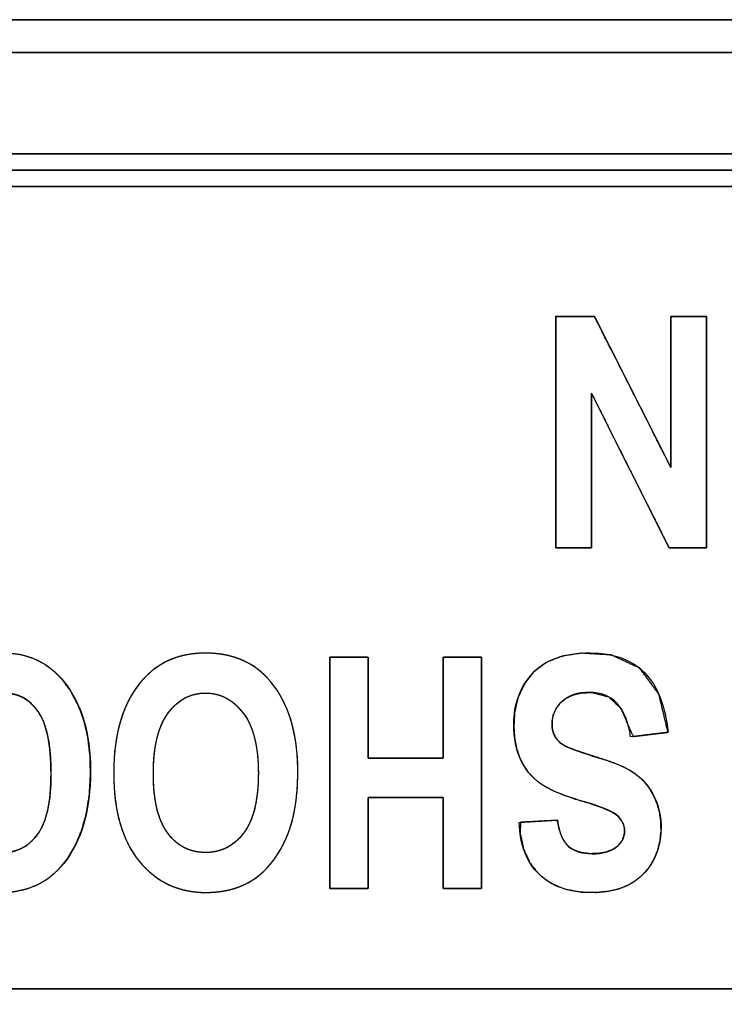
# Model space of a CAD drawing. Units: millimetres. Extents: x 5 to 1169, y 20 to 821.
# Drawn here: x 166 to 172, y 178 to 187 of the extents above; entities that cross this region are included whole.
import ezdxf

# ---------------------------------------------------------------- set-up
doc = ezdxf.new("R2010")
doc.units = ezdxf.units.MM
doc.layers.add('Silk', color=7, linetype='Continuous')

msp = doc.modelspace()

# ---------------------------------------------------------------- linework, layer by layer
at = {"layer": 'Silk', "color": 7, "linetype": 'Continuous'}
for points, degree, knots in [([(207.4382, 173.5805), (205.1662, 173.5805), (199.1405, 173.5805), (190.5465, 173.5805), (180.5695, 173.5805), (170.3949, 173.5805), (161.2082, 173.5805), (154.1946, 173.5805), (150.5397, 173.5805), (150.2701, 173.5805), (150.258, 173.5805), (150.2388, 173.5805), (150.2151, 173.5805), (150.19, 173.5805), (150.1664, 173.5805), (150.1471, 173.5805), (150.1351, 173.5805), (150.1325, 173.5812), (150.1325, 173.5901), (150.1325, 173.6073), (150.1325, 173.6298), (150.1325, 173.6548), (150.1325, 173.6792), (150.1325, 173.7003), (150.1325, 173.715), (150.1325, 173.7206), (150.1325, 174.234), (150.1325, 175.5956), (150.1325, 177.5375), (150.1325, 179.7919), (150.1325, 182.091), (150.1325, 184.1668), (150.1325, 185.7516), (150.1325, 186.5775), (150.1325, 186.6404), (150.1325, 186.6524), (150.1325, 186.6717), (150.1325, 186.6953), (150.1325, 186.7204), (150.1325, 186.7441), (150.1325, 186.7633), (150.1325, 186.7754), (150.1332, 186.7779), (150.1421, 186.7779), (150.1593, 186.7779), (150.1818, 186.7779), (150.2068, 186.7779), (150.2312, 186.7779), (150.2523, 186.7779), (150.267, 186.7779), (150.2726, 186.7779), (152.5446, 186.7779), (158.5703, 186.7779), (167.1644, 186.7779), (177.1414, 186.7779), (187.3159, 186.7779), (196.5027, 186.7779), (203.5162, 186.7779), (207.1711, 186.7779), (207.4408, 186.7779), (207.4528, 186.7779), (207.4721, 186.7779), (207.4958, 186.7779), (207.5209, 186.7779), (207.5445, 186.7779), (207.5638, 186.7779), (207.5759, 186.7779), (207.5784, 186.7773), (207.5784, 186.7683), (207.5784, 186.7511), (207.5784, 186.7286), (207.5784, 186.7037), (207.5784, 186.6792), (207.5784, 186.6582), (207.5784, 186.6434), (207.5784, 186.6378), (207.5784, 186.1244), (207.5784, 184.7629), (207.5784, 182.8209), (207.5784, 180.5665), (207.5784, 178.2675), (207.5784, 176.1916), (207.5784, 174.6068), (207.5784, 173.781), (207.5784, 173.7181), (207.5784, 173.706), (207.5784, 173.6868), (207.5784, 173.6631), (207.5784, 173.638), (207.5784, 173.6144), (207.5784, 173.5951), (207.5784, 173.5831), (207.5778, 173.5805), (207.5688, 173.5805), (207.5516, 173.5805), (207.5291, 173.5805), (207.5041, 173.5805), (207.4796, 173.5805), (207.4586, 173.5805), (207.4438, 173.5805), (207.4382, 173.5805)], 1, [0, 0, 0.016081, 0.058731, 0.119559, 0.190175, 0.26219, 0.327213, 0.376854, 0.402724, 0.404632, 0.404717, 0.404854, 0.405021, 0.405199, 0.405366, 0.405502, 0.405588, 0.405606, 0.40567, 0.405791, 0.405951, 0.406127, 0.4063, 0.406449, 0.406554, 0.406593, 0.410227, 0.419864, 0.433609, 0.449565, 0.465838, 0.48053, 0.491747, 0.497593, 0.498038, 0.498123, 0.49826, 0.498427, 0.498605, 0.498772, 0.498909, 0.498994, 0.499012, 0.499076, 0.499197, 0.499357, 0.499533, 0.499706, 0.499855, 0.49996, 0.499999, 0.51608, 0.55873, 0.619558, 0.690174, 0.762189, 0.827212, 0.876853, 0.902723, 0.904631, 0.904716, 0.904853, 0.90502, 0.905198, 0.905366, 0.905502, 0.905588, 0.905606, 0.90567, 0.905791, 0.905951, 0.906127, 0.9063, 0.906449, 0.906554, 0.906593, 0.910227, 0.919864, 0.933609, 0.949565, 0.965838, 0.98053, 0.991747, 0.997593, 0.998038, 0.998123, 0.99826, 0.998427, 0.998605, 0.998772, 0.998909, 0.998994, 0.999012, 0.999076, 0.999198, 0.999357, 0.999534, 0.999707, 0.999856, 0.999961, 1, 1]), ([(150.4127, 173.8607), (150.6785, 173.8607), (151.4467, 173.8607), (152.6736, 173.8607), (154.3155, 173.8607), (156.3288, 173.8607), (158.6697, 173.8607), (161.2947, 173.8607), (164.1599, 173.8607), (167.2217, 173.8607), (170.4364, 173.8607), (173.7603, 173.8607), (177.1498, 173.8607), (180.5611, 173.8607), (183.9505, 173.8607), (187.2745, 173.8607), (190.4892, 173.8607), (193.551, 173.8607), (196.4162, 173.8607), (199.0411, 173.8607), (201.382, 173.8607), (203.3953, 173.8607), (205.0373, 173.8607), (206.2642, 173.8607), (207.0323, 173.8607), (207.2981, 173.8607), (207.2981, 173.9198), (207.2981, 174.0904), (207.2981, 174.363), (207.2981, 174.7277), (207.2981, 175.175), (207.2981, 175.695), (207.2981, 176.2781), (207.2981, 176.9146), (207.2981, 177.5948), (207.2981, 178.3089), (207.2981, 179.0473), (207.2981, 179.8003), (207.2981, 180.5581), (207.2981, 181.3111), (207.2981, 182.0495), (207.2981, 182.7636), (207.2981, 183.4438), (207.2981, 184.0803), (207.2981, 184.6634), (207.2981, 185.1835), (207.2981, 185.6307), (207.2981, 185.9955), (207.2981, 186.268), (207.2981, 186.4387), (207.2981, 186.4977), (207.0323, 186.4977), (206.2642, 186.4977), (205.0373, 186.4977), (203.3953, 186.4977), (201.382, 186.4977), (199.0411, 186.4977), (196.4162, 186.4977), (193.551, 186.4977), (190.4892, 186.4977), (187.2745, 186.4977), (183.9505, 186.4977), (180.5611, 186.4977), (177.1498, 186.4977), (173.7603, 186.4977), (170.4364, 186.4977), (167.2217, 186.4977), (164.1599, 186.4977), (161.2947, 186.4977), (158.6697, 186.4977), (156.3288, 186.4977), (154.3155, 186.4977), (152.6736, 186.4977), (151.4467, 186.4977), (150.6785, 186.4977), (150.4127, 186.4977), (150.4127, 186.4387), (150.4127, 186.268), (150.4127, 185.9955), (150.4127, 185.6307), (150.4127, 185.1835), (150.4127, 184.6634), (150.4127, 184.0803), (150.4127, 183.4438), (150.4127, 182.7636), (150.4127, 182.0495), (150.4127, 181.3111), (150.4127, 180.5581), (150.4127, 179.8003), (150.4127, 179.0473), (150.4127, 178.3089), (150.4127, 177.5948), (150.4127, 176.9146), (150.4127, 176.2781), (150.4127, 175.695), (150.4127, 175.175), (150.4127, 174.7277), (150.4127, 174.363), (150.4127, 174.0904), (150.4127, 173.9198), (150.4127, 173.8607)], 1, [0, 0, 0.001911, 0.007436, 0.01626, 0.028069, 0.042548, 0.059384, 0.078262, 0.098869, 0.120889, 0.144009, 0.167914, 0.192291, 0.216825, 0.241201, 0.265107, 0.288227, 0.310247, 0.330853, 0.349732, 0.366568, 0.381047, 0.392856, 0.40168, 0.407204, 0.409116, 0.40954, 0.410768, 0.412728, 0.415351, 0.418568, 0.422308, 0.426501, 0.431079, 0.435971, 0.441107, 0.446417, 0.451833, 0.457283, 0.462698, 0.468009, 0.473145, 0.478037, 0.482614, 0.486808, 0.490548, 0.493765, 0.496388, 0.498348, 0.499575, 0.5, 0.501911, 0.507436, 0.51626, 0.528069, 0.542548, 0.559384, 0.578262, 0.598869, 0.620889, 0.644009, 0.667914, 0.692291, 0.716825, 0.741201, 0.765107, 0.788227, 0.810247, 0.830853, 0.849732, 0.866568, 0.881047, 0.892856, 0.90168, 0.907204, 0.909116, 0.90954, 0.910768, 0.912728, 0.915351, 0.918568, 0.922308, 0.926501, 0.931079, 0.935971, 0.941107, 0.946417, 0.951833, 0.957283, 0.962698, 0.968009, 0.973145, 0.978037, 0.982614, 0.986808, 0.990548, 0.993765, 0.996388, 0.998348, 0.999575, 1, 1]), ([(195.1084, 174.7014), (193.8165, 174.7014), (190.3901, 174.7014), (185.5033, 174.7014), (179.8301, 174.7014), (174.0445, 174.7014), (168.8207, 174.7014), (164.8326, 174.7014), (162.7543, 174.7014), (162.5999, 174.7014), (162.5878, 174.7014), (162.5686, 174.7014), (162.5449, 174.7014), (162.5198, 174.7014), (162.4962, 174.7014), (162.4769, 174.7014), (162.4649, 174.7014), (162.4623, 174.7021), (162.4623, 174.711), (162.4623, 174.7282), (162.4623, 174.7507), (162.4623, 174.7757), (162.4623, 174.8001), (162.4623, 174.8212), (162.4623, 174.8359), (162.4623, 174.8415), (162.4623, 175.2647), (162.4623, 176.3872), (162.4623, 177.988), (162.4623, 179.8465), (162.4623, 181.7417), (162.4623, 183.453), (162.4623, 184.7594), (162.4623, 185.4403), (162.4623, 185.4926), (162.4623, 185.5046), (162.4623, 185.5239), (162.4623, 185.5475), (162.4623, 185.5726), (162.4623, 185.5963), (162.4623, 185.6155), (162.4623, 185.6276), (162.463, 185.6301), (162.4719, 185.6301), (162.4891, 185.6301), (162.5116, 185.6301), (162.5366, 185.6301), (162.561, 185.6301), (162.5821, 185.6301), (162.5968, 185.6301), (162.6024, 185.6301), (163.8943, 185.6301), (167.3207, 185.6301), (172.2075, 185.6301), (177.8808, 185.6301), (183.6663, 185.6301), (188.8901, 185.6301), (192.8782, 185.6301), (194.9565, 185.6301), (195.111, 185.6301), (195.123, 185.6301), (195.1423, 185.6301), (195.1659, 185.6301), (195.191, 185.6301), (195.2147, 185.6301), (195.2339, 185.6301), (195.246, 185.6301), (195.2485, 185.6295), (195.2485, 185.6205), (195.2485, 185.6033), (195.2485, 185.5808), (195.2485, 185.5559), (195.2485, 185.5314), (195.2485, 185.5104), (195.2485, 185.4956), (195.2485, 185.49), (195.2485, 185.0668), (195.2485, 183.9444), (195.2485, 182.3435), (195.2485, 180.485), (195.2485, 178.5898), (195.2485, 176.8785), (195.2485, 175.5721), (195.2485, 174.8913), (195.2485, 174.839), (195.2485, 174.8269), (195.2485, 174.8077), (195.2485, 174.784), (195.2485, 174.7589), (195.2485, 174.7353), (195.2485, 174.716), (195.2485, 174.704), (195.2479, 174.7014), (195.2389, 174.7014), (195.2217, 174.7014), (195.1992, 174.7014), (195.1743, 174.7014), (195.1498, 174.7014), (195.1287, 174.7014), (195.114, 174.7014), (195.1084, 174.7014)], 1, [0, 0, 0.014777, 0.053968, 0.109864, 0.174754, 0.24093, 0.30068, 0.346296, 0.370068, 0.371834, 0.371972, 0.372192, 0.372463, 0.37275, 0.37302, 0.373241, 0.373378, 0.373409, 0.373511, 0.373708, 0.373965, 0.37425, 0.37453, 0.374771, 0.37494, 0.375004, 0.379844, 0.392683, 0.410993, 0.432251, 0.453929, 0.473502, 0.488445, 0.496233, 0.496831, 0.496968, 0.497189, 0.497459, 0.497746, 0.498017, 0.498237, 0.498375, 0.498405, 0.498507, 0.498704, 0.498962, 0.499247, 0.499526, 0.499767, 0.499936, 0.5, 0.514777, 0.553968, 0.609864, 0.674754, 0.74093, 0.80068, 0.846296, 0.870068, 0.871834, 0.871972, 0.872192, 0.872463, 0.87275, 0.87302, 0.873241, 0.873378, 0.873409, 0.873511, 0.873708, 0.873965, 0.87425, 0.87453, 0.874771, 0.87494, 0.875004, 0.879844, 0.892683, 0.910993, 0.932251, 0.953929, 0.973502, 0.988445, 0.996233, 0.996831, 0.996968, 0.997189, 0.997459, 0.997746, 0.998017, 0.998237, 0.998375, 0.998405, 0.998507, 0.998704, 0.998962, 0.999247, 0.999526, 0.999767, 0.999936, 1, 1]), ([(195.1084, 178.4844), (194.9565, 178.4844), (194.5176, 178.4844), (193.8165, 178.4844), (192.8782, 178.4844), (191.7278, 178.4844), (190.3901, 178.4844), (188.8901, 178.4844), (187.2529, 178.4844), (185.5033, 178.4844), (183.6663, 178.4844), (181.7669, 178.4844), (179.8301, 178.4844), (177.8808, 178.4844), (175.9439, 178.4844), (174.0445, 178.4844), (172.2075, 178.4844), (170.4579, 178.4844), (168.8207, 178.4844), (167.3207, 178.4844), (165.983, 178.4844), (164.8326, 178.4844), (163.8943, 178.4844), (163.1932, 178.4844), (162.7543, 178.4844), (162.6024, 178.4844), (162.6024, 178.5171), (162.6024, 178.6117), (162.6024, 178.7628), (162.6024, 178.9651), (162.6024, 179.213), (162.6024, 179.5013), (162.6024, 179.8246), (162.6024, 180.1774), (162.6024, 180.5545), (162.6024, 180.9504), (162.6024, 181.3597), (162.6024, 181.7772), (162.6024, 182.1973), (162.6024, 182.6147), (162.6024, 183.024), (162.6024, 183.4199), (162.6024, 183.797), (162.6024, 184.1499), (162.6024, 184.4731), (162.6024, 184.7614), (162.6024, 185.0094), (162.6024, 185.2116), (162.6024, 185.3627), (162.6024, 185.4573), (162.6024, 185.49), (162.7543, 185.49), (163.1932, 185.49), (163.8943, 185.49), (164.8326, 185.49), (165.983, 185.49), (167.3207, 185.49), (168.8207, 185.49), (170.4579, 185.49), (172.2075, 185.49), (174.0445, 185.49), (175.9439, 185.49), (177.8808, 185.49), (179.8301, 185.49), (181.7669, 185.49), (183.6663, 185.49), (185.5033, 185.49), (187.2529, 185.49), (188.8901, 185.49), (190.3901, 185.49), (191.7278, 185.49), (192.8782, 185.49), (193.8165, 185.49), (194.5176, 185.49), (194.9565, 185.49), (195.1084, 185.49), (195.1084, 185.4573), (195.1084, 185.3627), (195.1084, 185.2116), (195.1084, 185.0094), (195.1084, 184.7614), (195.1084, 184.4731), (195.1084, 184.1499), (195.1084, 183.797), (195.1084, 183.4199), (195.1084, 183.024), (195.1084, 182.6147), (195.1084, 182.1973), (195.1084, 181.7772), (195.1084, 181.3597), (195.1084, 180.9504), (195.1084, 180.5545), (195.1084, 180.1774), (195.1084, 179.8246), (195.1084, 179.5013), (195.1084, 179.213), (195.1084, 178.9651), (195.1084, 178.7628), (195.1084, 178.6117), (195.1084, 178.5171), (195.1084, 178.4844)], 1, [0, 0, 0.001922, 0.007477, 0.016349, 0.028222, 0.04278, 0.059708, 0.078689, 0.099408, 0.121548, 0.144794, 0.16883, 0.19334, 0.218008, 0.242517, 0.266553, 0.289799, 0.31194, 0.332658, 0.35164, 0.368567, 0.383126, 0.394999, 0.403871, 0.409426, 0.411348, 0.411762, 0.412959, 0.414871, 0.41743, 0.420567, 0.424216, 0.428306, 0.432772, 0.437543, 0.442553, 0.447733, 0.453016, 0.458332, 0.463614, 0.468794, 0.473804, 0.478576, 0.483041, 0.487132, 0.49078, 0.493918, 0.496477, 0.498389, 0.499586, 0.5, 0.501922, 0.507477, 0.516349, 0.528222, 0.54278, 0.559708, 0.578689, 0.599408, 0.621548, 0.644794, 0.66883, 0.69334, 0.718008, 0.742517, 0.766553, 0.789799, 0.81194, 0.832658, 0.85164, 0.868567, 0.883126, 0.894999, 0.903871, 0.909426, 0.911348, 0.911762, 0.912959, 0.914871, 0.91743, 0.920567, 0.924216, 0.928306, 0.932772, 0.937543, 0.942553, 0.947733, 0.953016, 0.958332, 0.963614, 0.968794, 0.973804, 0.978576, 0.983041, 0.987132, 0.99078, 0.993918, 0.996477, 0.998389, 0.999586, 1, 1]), ([(162.7425, 174.9816), (162.8931, 174.9816), (163.3282, 174.9816), (164.0233, 174.9816), (164.9535, 174.9816), (166.094, 174.9816), (167.4202, 174.9816), (168.9072, 174.9816), (170.5303, 174.9816), (172.2648, 174.9816), (174.086, 174.9816), (175.969, 174.9816), (177.8892, 174.9816), (179.8217, 174.9816), (181.7418, 174.9816), (183.6248, 174.9816), (185.446, 174.9816), (187.1805, 174.9816), (188.8036, 174.9816), (190.2907, 174.9816), (191.6168, 174.9816), (192.7574, 174.9816), (193.6875, 174.9816), (194.3826, 174.9816), (194.8178, 174.9816), (194.9683, 174.9816), (194.9683, 175.0301), (194.9683, 175.1701), (194.9683, 175.3937), (194.9683, 175.693), (194.9683, 176.0599), (194.9683, 176.4866), (194.9683, 176.965), (194.9683, 177.4873), (194.9683, 178.0453), (194.9683, 178.6313), (194.9683, 179.2371), (194.9683, 179.8549), (194.9683, 180.4766), (194.9683, 181.0944), (194.9683, 181.7003), (194.9683, 182.2862), (194.9683, 182.8443), (194.9683, 183.3665), (194.9683, 183.8449), (194.9683, 184.2716), (194.9683, 184.6386), (194.9683, 184.9378), (194.9683, 185.1615), (194.9683, 185.3015), (194.9683, 185.3499), (194.8178, 185.3499), (194.3826, 185.3499), (193.6875, 185.3499), (192.7574, 185.3499), (191.6168, 185.3499), (190.2907, 185.3499), (188.8036, 185.3499), (187.1805, 185.3499), (185.446, 185.3499), (183.6248, 185.3499), (181.7418, 185.3499), (179.8217, 185.3499), (177.8892, 185.3499), (175.969, 185.3499), (174.086, 185.3499), (172.2648, 185.3499), (170.5303, 185.3499), (168.9072, 185.3499), (167.4202, 185.3499), (166.094, 185.3499), (164.9535, 185.3499), (164.0233, 185.3499), (163.3282, 185.3499), (162.8931, 185.3499), (162.7425, 185.3499), (162.7425, 185.3015), (162.7425, 185.1615), (162.7425, 184.9378), (162.7425, 184.6386), (162.7425, 184.2716), (162.7425, 183.8449), (162.7425, 183.3665), (162.7425, 182.8443), (162.7425, 182.2862), (162.7425, 181.7003), (162.7425, 181.0944), (162.7425, 180.4766), (162.7425, 179.8549), (162.7425, 179.2371), (162.7425, 178.6313), (162.7425, 178.0453), (162.7425, 177.4873), (162.7425, 176.965), (162.7425, 176.4866), (162.7425, 176.0599), (162.7425, 175.693), (162.7425, 175.3937), (162.7425, 175.1701), (162.7425, 175.0301), (162.7425, 174.9816)], 1, [0, 0, 0.001767, 0.006876, 0.015035, 0.025954, 0.039342, 0.054909, 0.072365, 0.091419, 0.11178, 0.133158, 0.155262, 0.177802, 0.200487, 0.223027, 0.245132, 0.266509, 0.286871, 0.305924, 0.32338, 0.338947, 0.352336, 0.363255, 0.371414, 0.376522, 0.378289, 0.378858, 0.380502, 0.383127, 0.38664, 0.390947, 0.395956, 0.401572, 0.407703, 0.414253, 0.421132, 0.428243, 0.435495, 0.442794, 0.450046, 0.457158, 0.464036, 0.470587, 0.476717, 0.482333, 0.487342, 0.49165, 0.495163, 0.497788, 0.499431, 0.5, 0.501767, 0.506876, 0.515035, 0.525954, 0.539342, 0.554909, 0.572365, 0.591419, 0.61178, 0.633158, 0.655262, 0.677802, 0.700487, 0.723027, 0.745132, 0.766509, 0.786871, 0.805924, 0.82338, 0.838947, 0.852336, 0.863255, 0.871414, 0.876522, 0.878289, 0.878858, 0.880502, 0.883127, 0.88664, 0.890947, 0.895956, 0.901572, 0.907703, 0.914253, 0.921132, 0.928243, 0.935495, 0.942794, 0.950046, 0.957158, 0.964036, 0.970587, 0.976717, 0.982333, 0.987342, 0.99165, 0.995163, 0.997788, 0.999431, 1, 1]), ([(172.2897, 184.2389), (172.2897, 184.1834), (172.2897, 184.0328), (172.2897, 183.8109), (172.2897, 183.5415), (172.2897, 183.2482), (172.2897, 182.955), (172.2897, 182.6855), (172.2897, 182.4636), (172.2897, 182.313), (172.2897, 182.2575), (172.2808, 182.2575), (172.2565, 182.2575), (172.2208, 182.2575), (172.1774, 182.2575), (172.1301, 182.2575), (172.0829, 182.2575), (172.0395, 182.2575), (172.0037, 182.2575), (171.9795, 182.2575), (171.9705, 182.2575), (171.9519, 182.2946), (171.9014, 182.3951), (171.8269, 182.5433), (171.7365, 182.7232), (171.6381, 182.9191), (171.5397, 183.1149), (171.4493, 183.2948), (171.3749, 183.443), (171.3243, 183.5436), (171.3057, 183.5806), (171.3057, 183.5436), (171.3057, 183.443), (171.3057, 183.2948), (171.3057, 183.1149), (171.3057, 182.9191), (171.3057, 182.7232), (171.3057, 182.5433), (171.3057, 182.3951), (171.3057, 182.2946), (171.3057, 182.2575), (171.2972, 182.2575), (171.274, 182.2575), (171.2397, 182.2575), (171.1982, 182.2575), (171.153, 182.2575), (171.1078, 182.2575), (171.0663, 182.2575), (171.0321, 182.2575), (171.0089, 182.2575), (171.0003, 182.2575), (171.0003, 182.313), (171.0003, 182.4636), (171.0003, 182.6855), (171.0003, 182.955), (171.0003, 183.2482), (171.0003, 183.5415), (171.0003, 183.8109), (171.0003, 184.0328), (171.0003, 184.1834), (171.0003, 184.2389), (171.0095, 184.2389), (171.0346, 184.2389), (171.0716, 184.2389), (171.1164, 184.2389), (171.1653, 184.2389), (171.2141, 184.2389), (171.259, 184.2389), (171.2959, 184.2389), (171.321, 184.2389), (171.3302, 184.2389), (171.3485, 184.2027), (171.3982, 184.1045), (171.4715, 183.9598), (171.5605, 183.7841), (171.6573, 183.5928), (171.7541, 183.4016), (171.843, 183.2258), (171.9163, 183.0811), (171.966, 182.9829), (171.9843, 182.9467), (171.9843, 182.9829), (171.9843, 183.0811), (171.9843, 183.2258), (171.9843, 183.4016), (171.9843, 183.5928), (171.9843, 183.7841), (171.9843, 183.9598), (171.9843, 184.1045), (171.9843, 184.2027), (171.9843, 184.2389), (171.9929, 184.2389), (172.0161, 184.2389), (172.0503, 184.2389), (172.0918, 184.2389), (172.137, 184.2389), (172.1822, 184.2389), (172.2237, 184.2389), (172.258, 184.2389), (172.2812, 184.2389), (172.2897, 184.2389)], 1, [0, 0, 0.005153, 0.019139, 0.039749, 0.064777, 0.092012, 0.119248, 0.144275, 0.164886, 0.178872, 0.184024, 0.184855, 0.187108, 0.190428, 0.19446, 0.198847, 0.203235, 0.207267, 0.210587, 0.21284, 0.21367, 0.217521, 0.227973, 0.243376, 0.262079, 0.282432, 0.302786, 0.321489, 0.336892, 0.347344, 0.351194, 0.354635, 0.363974, 0.377737, 0.39445, 0.412637, 0.430823, 0.447536, 0.461299, 0.470638, 0.474079, 0.474873, 0.477029, 0.480205, 0.484063, 0.488261, 0.492459, 0.496316, 0.499493, 0.501649, 0.502443, 0.507596, 0.521582, 0.542192, 0.56722, 0.594455, 0.621691, 0.646718, 0.667329, 0.681315, 0.686467, 0.687325, 0.689654, 0.693086, 0.697253, 0.701787, 0.706322, 0.710489, 0.713921, 0.716249, 0.717107, 0.720874, 0.731097, 0.746162, 0.764456, 0.784364, 0.804272, 0.822566, 0.837632, 0.847855, 0.851621, 0.854982, 0.864103, 0.877544, 0.893866, 0.911629, 0.929391, 0.945713, 0.959154, 0.968275, 0.971636, 0.97243, 0.974586, 0.977762, 0.98162, 0.985818, 0.990016, 0.993873, 0.99705, 0.999206, 1, 1]), ([(165.602, 180.7181), (165.6518, 180.94), (165.7339, 181.102), (165.8493, 181.2044), (165.9646, 181.3063), (166.1067, 181.3575), (166.275, 181.3575), (166.4868, 181.3575), (166.6584, 181.2759), (166.7899, 181.113), (166.9417, 180.9248), (167.0173, 180.6706), (167.0173, 180.3509), (167.0173, 180.0127), (166.9412, 179.7484), (166.7885, 179.5574), (166.6561, 179.3918), (166.4785, 179.3088), (166.2547, 179.3088), (166.073, 179.3088), (165.9208, 179.371), (165.798, 179.4951), (165.7108, 179.5837), (165.6467, 179.7147), (165.6061, 179.8886)], 3, [0, 0, 0, 0, 0.125, 0.125, 0.125, 0.25, 0.25, 0.25, 0.375, 0.375, 0.375, 0.5, 0.5, 0.5, 0.625, 0.625, 0.625, 0.75, 0.75, 0.75, 0.875, 0.875, 0.875, 1, 1, 1, 1]), ([(165.9198, 180.5954), (165.8926, 180.6059), (165.8259, 180.6317), (165.7419, 180.6641), (165.6628, 180.6946), (165.6109, 180.7147), (165.6146, 180.7702), (165.6474, 180.8791), (165.6866, 180.9763), (165.7321, 181.0618), (165.7841, 181.1358), (165.8424, 181.1982), (165.9067, 181.2494), (165.9762, 181.2907), (166.0508, 181.3222), (166.1306, 181.3437), (166.2156, 181.3553), (166.3127, 181.3566), (166.4206, 181.3434), (166.5206, 181.3144), (166.6129, 181.2695), (166.6973, 181.2087), (166.7739, 181.1322), (166.8492, 181.0301), (166.9123, 180.9121), (166.9605, 180.7813), (166.9941, 180.6377), (167.0129, 180.4813), (167.0169, 180.3107), (167.0063, 180.1384), (166.9808, 179.9805), (166.9404, 179.8369), (166.8852, 179.7076), (166.8152, 179.5926), (166.7389, 179.5014), (166.6571, 179.4307), (166.5665, 179.3761), (166.467, 179.3376), (166.3586, 179.3152), (166.2438, 179.3089), (166.1492, 179.3163), (166.0603, 179.3357), (165.9772, 179.3673), (165.8998, 179.4109), (165.828, 179.4665), (165.7725, 179.523), (165.7302, 179.5795), (165.6924, 179.6443), (165.6591, 179.7175), (165.6303, 179.7989), (165.6061, 179.8886), (165.6339, 179.8967), (165.7019, 179.9166), (165.7877, 179.9416), (165.8684, 179.9651), (165.9213, 179.9806), (165.9358, 179.9579), (165.9507, 179.9045), (165.9697, 179.856), (165.9925, 179.8124), (166.0194, 179.7737), (166.0503, 179.7399), (166.0846, 179.7112), (166.1209, 179.688), (166.1594, 179.6704), (166.2, 179.6583), (166.2427, 179.6518), (166.2937, 179.6512), (166.3548, 179.6596), (166.4117, 179.6782), (166.4643, 179.707), (166.5125, 179.7459), (166.5565, 179.7951), (166.5952, 179.8552), (166.6267, 179.9285), (166.6508, 180.015), (166.6676, 180.1149), (166.677, 180.228), (166.679, 180.3547), (166.6739, 180.4793), (166.6615, 180.59), (166.642, 180.6866), (166.6153, 180.7692), (166.5814, 180.8377), (166.541, 180.8932), (166.4961, 180.9382), (166.4469, 180.973), (166.3934, 180.9975), (166.3356, 181.0117), (166.2754, 181.0157), (166.23, 181.0117), (166.1869, 181.0011), (166.1462, 180.9841), (166.1078, 180.9606), (166.0717, 180.9305), (166.038, 180.8937), (166.0075, 180.8493), (165.9804, 180.7973), (165.9567, 180.7376), (165.9365, 180.6703), (165.9198, 180.5954)], 1, [0, 0, 0.003475, 0.012006, 0.022748, 0.032858, 0.039493, 0.046132, 0.05969, 0.07219, 0.083752, 0.094532, 0.104721, 0.114525, 0.124167, 0.133827, 0.143684, 0.153907, 0.165494, 0.178455, 0.190881, 0.203117, 0.215523, 0.228442, 0.243568, 0.259526, 0.276156, 0.293743, 0.312525, 0.332884, 0.353469, 0.372548, 0.390337, 0.407105, 0.423168, 0.43735, 0.450241, 0.462859, 0.475584, 0.488787, 0.502493, 0.513812, 0.524665, 0.535272, 0.54587, 0.556696, 0.566138, 0.574564, 0.583515, 0.593097, 0.603396, 0.614481, 0.617928, 0.626387, 0.637039, 0.647065, 0.653644, 0.656851, 0.663464, 0.669671, 0.675542, 0.681164, 0.686631, 0.691961, 0.697105, 0.702153, 0.707204, 0.712352, 0.718429, 0.725793, 0.732929, 0.740077, 0.747476, 0.755343, 0.763873, 0.773383, 0.784097, 0.796169, 0.809705, 0.824825, 0.839702, 0.852979, 0.864735, 0.875086, 0.884204, 0.89239, 0.899975, 0.907158, 0.914175, 0.921275, 0.928468, 0.933905, 0.939194, 0.944463, 0.949837, 0.955435, 0.961388, 0.967817, 0.974814, 0.982468, 0.990846, 1, 1]), ([(168.7916, 180.3454), (168.7916, 180.1091), (168.757, 179.9149), (168.6869, 179.7622), (168.6172, 179.6095), (168.5258, 179.4956), (168.4133, 179.4208), (168.3007, 179.3461), (168.1642, 179.3088), (168.0036, 179.3088), (167.7711, 179.3088), (167.582, 179.3973), (167.4353, 179.5749), (167.289, 179.7526), (167.2157, 180.0053), (167.2157, 180.3334), (167.2157, 180.6646), (167.2932, 180.9239), (167.4482, 181.1103), (167.5843, 181.2754), (167.7688, 181.3575), (168.0023, 181.3575), (168.2375, 181.3575), (168.423, 181.2759), (168.5591, 181.113), (168.7141, 180.9267), (168.7916, 180.6706), (168.7916, 180.3454)], 3, [0, 0, 0, 0, 0.111111, 0.111111, 0.111111, 0.222222, 0.222222, 0.222222, 0.333333, 0.333333, 0.333333, 0.444444, 0.444444, 0.444444, 0.555556, 0.555556, 0.555556, 0.666667, 0.666667, 0.666667, 0.777778, 0.777778, 0.777778, 0.888889, 0.888889, 0.888889, 1, 1, 1, 1]), ([(168.7916, 180.3454), (168.7908, 180.2826), (168.7882, 180.2219), (168.784, 180.1632), (168.7781, 180.1066), (168.7705, 180.0519), (168.7612, 179.9993), (168.7502, 179.9488), (168.7375, 179.9003), (168.723, 179.8538), (168.7069, 179.8093), (168.689, 179.7668), (168.6698, 179.7263), (168.6495, 179.6877), (168.6282, 179.651), (168.6058, 179.6162), (168.5824, 179.5832), (168.5579, 179.5522), (168.5324, 179.523), (168.5058, 179.4957), (168.4783, 179.4704), (168.4497, 179.4469), (168.42, 179.4253), (168.3893, 179.4057), (168.3574, 179.3878), (168.3244, 179.3718), (168.2902, 179.3576), (168.2548, 179.3452), (168.2182, 179.3346), (168.1805, 179.3258), (168.1417, 179.3189), (168.1016, 179.3138), (168.0604, 179.3104), (168.018, 179.3089), (167.9622, 179.3098), (167.9019, 179.3148), (167.8437, 179.3241), (167.7876, 179.3377), (167.7336, 179.3557), (167.6816, 179.378), (167.6318, 179.4045), (167.584, 179.4354), (167.5383, 179.4706), (167.4947, 179.5102), (167.4531, 179.554), (167.4139, 179.6021), (167.3782, 179.654), (167.346, 179.7094), (167.3173, 179.7686), (167.2922, 179.8313), (167.2706, 179.8978), (167.2527, 179.9678), (167.2382, 180.0416), (167.2273, 180.119), (167.22, 180.2), (167.2163, 180.2848), (167.2161, 180.3728), (167.2196, 180.4589), (167.227, 180.5416), (167.2381, 180.6207), (167.2529, 180.6963), (167.2715, 180.7684), (167.2939, 180.8369), (167.3201, 180.902), (167.35, 180.9635), (167.3837, 181.0215), (167.4211, 181.076), (167.4606, 181.1249), (167.4993, 181.1662), (167.5404, 181.2034), (167.5838, 181.2365), (167.6296, 181.2657), (167.6777, 181.2908), (167.7282, 181.3119), (167.7811, 181.329), (167.8364, 181.3421), (167.894, 181.3512), (167.954, 181.3563), (168.0164, 181.3574), (168.0781, 181.3546), (168.1375, 181.3477), (168.1944, 181.3369), (168.2489, 181.3222), (168.301, 181.3035), (168.3507, 181.2808), (168.398, 181.2542), (168.4429, 181.2236), (168.4854, 181.189), (168.5255, 181.1505), (168.5637, 181.1074), (168.6033, 181.055), (168.6391, 180.9993), (168.6711, 180.9401), (168.6993, 180.8776), (168.7238, 180.8117), (168.7445, 180.7424), (168.7615, 180.6697), (168.7747, 180.5937), (168.7841, 180.5143), (168.7897, 180.4315), (168.7916, 180.3454)], 1, [0, 0, 0.010769, 0.021196, 0.031289, 0.04106, 0.050519, 0.059679, 0.068554, 0.07716, 0.085512, 0.093629, 0.101531, 0.109221, 0.116702, 0.123986, 0.131087, 0.13802, 0.1448, 0.151444, 0.15797, 0.164396, 0.170742, 0.177029, 0.183286, 0.189554, 0.195854, 0.202209, 0.208639, 0.215165, 0.221806, 0.228581, 0.235506, 0.242598, 0.249873, 0.259441, 0.269822, 0.279935, 0.289841, 0.299605, 0.309297, 0.318986, 0.328744, 0.33864, 0.348738, 0.359102, 0.369746, 0.380546, 0.391549, 0.402819, 0.414415, 0.426394, 0.438805, 0.451693, 0.465099, 0.479059, 0.493605, 0.508708, 0.523493, 0.53772, 0.551423, 0.564639, 0.577411, 0.589784, 0.60181, 0.613545, 0.625049, 0.636386, 0.647172, 0.656871, 0.666374, 0.675745, 0.685054, 0.69437, 0.70376, 0.713294, 0.723034, 0.733041, 0.74337, 0.754069, 0.764674, 0.774921, 0.78486, 0.794548, 0.804046, 0.813416, 0.822726, 0.832043, 0.841435, 0.850967, 0.860856, 0.872113, 0.883477, 0.895014, 0.906783, 0.918843, 0.931247, 0.944045, 0.957281, 0.970995, 0.985224, 1, 1]), ([(171.0148, 179.9265), (171.0295, 179.8199), (171.0605, 179.7456), (171.1084, 179.7032), (171.156, 179.6612), (171.2242, 179.64), (171.3123, 179.64), (171.4004, 179.64), (171.4688, 179.6584), (171.5162, 179.6953), (171.5642, 179.7322), (171.5882, 179.7779), (171.5882, 179.8333), (171.5882, 179.8872), (171.5666, 179.9325), (171.5232, 179.9694), (171.4798, 180.0067), (171.3801, 180.0469), (171.2247, 180.0911), (171.0595, 180.1392), (170.9405, 180.1894), (170.8672, 180.242), (170.7938, 180.2946), (170.7375, 180.3629), (170.6988, 180.4459), (170.66, 180.5294), (170.6406, 180.6305), (170.6406, 180.7495), (170.6406, 180.9216), (170.6937, 181.066), (170.7994, 181.1831), (170.9055, 181.3003), (171.0711, 181.3589), (171.2962, 181.3589), (171.6943, 181.3589), (171.9162, 181.1324), (171.961, 180.6794)], 3, [0, 0, 0, 0, 0.083333, 0.083333, 0.083333, 0.166667, 0.166667, 0.166667, 0.25, 0.25, 0.25, 0.333333, 0.333333, 0.333333, 0.416667, 0.416667, 0.416667, 0.5, 0.5, 0.5, 0.583333, 0.583333, 0.583333, 0.666667, 0.666667, 0.666667, 0.75, 0.75, 0.75, 0.833333, 0.833333, 0.833333, 0.916667, 0.916667, 0.916667, 1, 1, 1, 1]), ([(171.961, 180.6794), (171.8998, 180.6721), (171.7722, 180.6568), (171.6628, 180.6436), (171.6243, 180.7267), (171.5582, 180.8843), (171.4535, 180.9822), (171.3101, 181.0206), (171.219, 181.0167), (171.1494, 181.0002), (171.0897, 180.9714), (171.0399, 180.9306), (171.0026, 180.8826), (170.9787, 180.8288), (170.9683, 180.769), (170.9689, 180.7246), (170.9745, 180.6906), (170.9847, 180.6598), (170.9997, 180.6322), (171.0196, 180.6073), (171.0443, 180.5851), (171.074, 180.5656), (171.1121, 180.5473), (171.175, 180.5234), (171.2651, 180.4931), (171.3824, 180.4561), (171.4911, 180.4196), (171.5821, 180.3815), (171.6553, 180.3417), (171.7121, 180.2997), (171.7609, 180.2514), (171.8034, 180.1957), (171.8397, 180.1326), (171.8685, 180.0639), (171.8884, 179.9922), (171.8992, 179.9177), (171.901, 179.8371), (171.892, 179.7504), (171.8714, 179.6686), (171.8394, 179.5918), (171.7963, 179.5215), (171.7443, 179.461), (171.6836, 179.4103), (171.6142, 179.3696), (171.5353, 179.3393), (171.4469, 179.3194), (171.349, 179.3098), (171.2156, 179.3128), (171.0763, 179.3388), (170.9568, 179.3893), (170.857, 179.4642), (170.7787, 179.5617), (170.7242, 179.6802), (170.6936, 179.8198), (170.6998, 179.9096), (170.8023, 179.9151), (170.9355, 179.9223), (171.0133, 179.9264), (171.0282, 179.8553), (171.0511, 179.7864), (171.0817, 179.7325), (171.1202, 179.6935), (171.1678, 179.666), (171.2249, 179.6482), (171.2916, 179.6404), (171.3628, 179.6422), (171.4254, 179.6527), (171.4785, 179.6719), (171.5219, 179.6998), (171.5549, 179.7335), (171.5767, 179.7714), (171.5872, 179.8138), (171.5866, 179.8585), (171.5757, 179.8995), (171.5545, 179.9364), (171.5232, 179.9694), (171.4735, 180.0015), (171.3974, 180.035), (171.295, 180.0702), (171.1672, 180.1085), (171.0486, 180.1499), (170.9516, 180.1922), (170.8762, 180.2357), (170.8173, 180.2826), (170.7667, 180.3367), (170.7241, 180.3979), (170.6899, 180.4663), (170.6645, 180.543), (170.6482, 180.6279), (170.641, 180.7213), (170.647, 180.8495), (170.6773, 180.9782), (170.7324, 181.0941), (170.8124, 181.1969), (170.9195, 181.2776), (171.0547, 181.3308), (171.2177, 181.3564), (171.4738, 181.3415), (171.7193, 181.2274), (171.8817, 181.0067), (171.961, 180.6794)], 1, [0, 0, 0.006615, 0.020386, 0.032205, 0.042023, 0.06034, 0.075716, 0.091625, 0.101403, 0.109075, 0.116186, 0.123083, 0.129602, 0.135919, 0.142425, 0.147187, 0.150881, 0.154358, 0.157725, 0.161141, 0.164708, 0.168516, 0.173042, 0.180261, 0.190453, 0.20364, 0.215928, 0.226506, 0.235448, 0.243018, 0.250382, 0.257896, 0.265693, 0.273689, 0.281661, 0.289731, 0.298376, 0.307727, 0.316768, 0.325688, 0.334529, 0.343089, 0.351565, 0.360191, 0.369251, 0.378963, 0.389517, 0.403825, 0.419017, 0.432926, 0.446303, 0.45971, 0.473699, 0.489017, 0.498673, 0.50967, 0.523981, 0.532327, 0.540116, 0.547906, 0.554552, 0.560427, 0.566322, 0.572736, 0.579927, 0.587569, 0.594377, 0.600426, 0.605954, 0.611014, 0.615706, 0.620385, 0.625182, 0.629726, 0.634289, 0.639166, 0.645505, 0.654421, 0.666032, 0.680336, 0.693805, 0.705153, 0.714485, 0.722556, 0.730502, 0.738493, 0.746696, 0.755356, 0.764634, 0.774673, 0.788429, 0.802614, 0.81637, 0.830339, 0.84472, 0.860287, 0.877988, 0.905484, 0.934516, 0.963898, 1, 1]), ([(170.3638, 181.3238), (170.3638, 181.2451), (170.3638, 181.0362), (170.3638, 180.7383), (170.3638, 180.3925), (170.3638, 180.0399), (170.3638, 179.7214), (170.3638, 179.4784), (170.3638, 179.3517), (170.3579, 179.3424), (170.3298, 179.3424), (170.2848, 179.3424), (170.2296, 179.3424), (170.171, 179.3424), (170.1158, 179.3424), (170.0708, 179.3424), (170.0428, 179.3424), (170.0368, 179.3461), (170.0368, 179.3959), (170.0368, 179.4916), (170.0368, 179.6169), (170.0368, 179.7556), (170.0368, 179.8917), (170.0368, 180.0089), (170.0368, 180.0911), (170.0368, 180.1221), (170.0112, 180.1221), (169.9434, 180.1221), (169.8466, 180.1221), (169.7343, 180.1221), (169.6198, 180.1221), (169.5163, 180.1221), (169.4374, 180.1221), (169.3962, 180.1221), (169.3932, 180.1079), (169.3932, 180.041), (169.3932, 179.9337), (169.3932, 179.8021), (169.3932, 179.6624), (169.3932, 179.5308), (169.3932, 179.4235), (169.3932, 179.3566), (169.3917, 179.3424), (169.3707, 179.3424), (169.3304, 179.3424), (169.2776, 179.3424), (169.2191, 179.3424), (169.1618, 179.3424), (169.1124, 179.3424), (169.0778, 179.3424), (169.0647, 179.3424), (169.0647, 179.4212), (169.0647, 179.63), (169.0647, 179.9279), (169.0647, 180.2737), (169.0647, 180.6264), (169.0647, 180.9448), (169.0647, 181.1879), (169.0647, 181.3146), (169.0707, 181.3238), (169.0989, 181.3238), (169.1441, 181.3238), (169.1995, 181.3238), (169.2584, 181.3238), (169.3138, 181.3238), (169.359, 181.3238), (169.3872, 181.3238), (169.3932, 181.3198), (169.3932, 181.2644), (169.3932, 181.1581), (169.3932, 181.0188), (169.3932, 180.8646), (169.3932, 180.7134), (169.3932, 180.5832), (169.3932, 180.4918), (169.3932, 180.4574), (169.4188, 180.4574), (169.4866, 180.4574), (169.5834, 180.4574), (169.6957, 180.4574), (169.8103, 180.4574), (169.9137, 180.4574), (169.9927, 180.4574), (170.0338, 180.4574), (170.0368, 180.4732), (170.0368, 180.5475), (170.0368, 180.6668), (170.0368, 180.813), (170.0368, 180.9682), (170.0368, 181.1144), (170.0368, 181.2337), (170.0368, 181.3081), (170.0383, 181.3238), (170.0592, 181.3238), (170.0994, 181.3238), (170.1519, 181.3238), (170.2101, 181.3238), (170.2672, 181.3238), (170.3163, 181.3238), (170.3508, 181.3238), (170.3638, 181.3238)], 1, [0, 0, 0.00801, 0.029255, 0.059554, 0.094729, 0.130601, 0.16299, 0.187718, 0.200604, 0.201723, 0.204577, 0.209156, 0.21477, 0.220728, 0.226342, 0.230921, 0.233775, 0.234484, 0.239555, 0.249286, 0.262031, 0.276147, 0.289989, 0.301912, 0.310272, 0.313424, 0.316026, 0.322926, 0.332768, 0.344194, 0.355846, 0.366367, 0.374398, 0.378584, 0.380058, 0.386864, 0.397783, 0.411167, 0.425375, 0.43876, 0.449678, 0.456485, 0.457935, 0.460071, 0.46417, 0.46954, 0.475488, 0.481319, 0.486343, 0.489865, 0.491193, 0.499203, 0.520448, 0.550747, 0.585922, 0.621794, 0.654183, 0.67891, 0.691796, 0.692917, 0.695785, 0.700385, 0.706024, 0.71201, 0.717649, 0.722249, 0.725117, 0.725851, 0.731485, 0.742298, 0.75646, 0.772146, 0.787527, 0.800776, 0.810065, 0.813568, 0.81617, 0.82307, 0.832912, 0.844338, 0.85599, 0.86651, 0.874542, 0.878728, 0.880359, 0.887922, 0.900055, 0.914928, 0.930715, 0.945588, 0.957721, 0.965284, 0.966893, 0.96902, 0.973101, 0.978446, 0.984366, 0.990171, 0.995172, 0.998678, 1, 1]), ([(165.9304, 179.9832), (165.9512, 179.8757), (165.9922, 179.7936), (166.054, 179.7364), (166.1159, 179.6792), (166.1888, 179.6506), (166.2723, 179.6506), (166.3922, 179.6506), (166.49, 179.7027), (166.5657, 179.8074), (166.6413, 179.9117), (166.6792, 180.0842), (166.6792, 180.3251), (166.6792, 180.5746), (166.6423, 180.7522), (166.5685, 180.8574), (166.4947, 180.9631), (166.3987, 181.0157), (166.2806, 181.0157), (166.1939, 181.0157), (166.1191, 180.982), (166.0564, 180.9151), (165.9932, 180.8477), (165.9475, 180.7412), (165.9198, 180.5954)], 3, [0, 0, 0, 0, 0.125, 0.125, 0.125, 0.25, 0.25, 0.25, 0.375, 0.375, 0.375, 0.5, 0.5, 0.5, 0.625, 0.625, 0.625, 0.75, 0.75, 0.75, 0.875, 0.875, 0.875, 1, 1, 1, 1]), ([(168.4539, 180.332), (168.4539, 180.5599), (168.4106, 180.7306), (168.3243, 180.8445), (168.2375, 180.9585), (168.1305, 181.0157), (168.0023, 181.0157), (167.8735, 181.0157), (167.767, 180.9589), (167.6821, 180.8459), (167.5972, 180.7329), (167.5552, 180.5594), (167.5552, 180.3251), (167.5552, 180.0953), (167.5963, 179.9255), (167.6788, 179.8153), (167.761, 179.7055), (167.8689, 179.6506), (168.0023, 179.6506), (168.1356, 179.6506), (168.2444, 179.7059), (168.328, 179.8167), (168.4119, 179.9278), (168.4539, 180.0995), (168.4539, 180.332)], 3, [0, 0, 0, 0, 0.125, 0.125, 0.125, 0.25, 0.25, 0.25, 0.375, 0.375, 0.375, 0.5, 0.5, 0.5, 0.625, 0.625, 0.625, 0.75, 0.75, 0.75, 0.875, 0.875, 0.875, 1, 1, 1, 1]), ([(168.4539, 180.332), (168.4531, 180.3856), (168.4506, 180.437), (168.4464, 180.4862), (168.4406, 180.5332), (168.4331, 180.5781), (168.424, 180.6207), (168.4132, 180.6611), (168.4008, 180.6994), (168.3867, 180.7355), (168.3709, 180.7694), (168.3535, 180.8011), (168.3345, 180.8306), (168.3138, 180.8579), (168.2922, 180.8831), (168.2698, 180.9061), (168.2466, 180.9269), (168.2227, 180.9455), (168.1979, 180.962), (168.1724, 180.9762), (168.146, 180.9883), (168.1189, 180.9982), (168.091, 181.0058), (168.0622, 181.0113), (168.0327, 181.0146), (168.0023, 181.0157), (167.9718, 181.0146), (167.9422, 181.0114), (167.9134, 181.0059), (167.8855, 180.9983), (167.8584, 180.9885), (167.8322, 180.9765), (167.8068, 180.9624), (167.7822, 180.9461), (167.7585, 180.9276), (167.7357, 180.907), (167.7136, 180.8842), (167.6924, 180.8592), (167.6721, 180.8321), (167.6534, 180.8026), (167.6363, 180.7709), (167.6209, 180.7368), (167.6071, 180.7003), (167.5949, 180.6616), (167.5843, 180.6205), (167.5754, 180.5771), (167.5681, 180.5314), (167.5625, 180.4833), (167.5584, 180.4329), (167.556, 180.3802), (167.5552, 180.3251), (167.556, 180.2711), (167.5584, 180.2194), (167.5623, 180.17), (167.5678, 180.1229), (167.575, 180.0781), (167.5837, 180.0356), (167.5939, 179.9954), (167.6058, 179.9575), (167.6192, 179.9219), (167.6343, 179.8886), (167.6509, 179.8576), (167.6691, 179.8288), (167.6888, 179.8024), (167.7095, 179.7782), (167.7312, 179.756), (167.7539, 179.736), (167.7776, 179.7181), (167.8022, 179.7023), (167.8279, 179.6886), (167.8545, 179.677), (167.8821, 179.6675), (167.9107, 179.6601), (167.9402, 179.6548), (167.9708, 179.6517), (168.0023, 179.6506), (168.0338, 179.6517), (168.0644, 179.6549), (168.094, 179.6602), (168.1227, 179.6676), (168.1505, 179.6772), (168.1773, 179.6889), (168.2031, 179.7027), (168.228, 179.7186), (168.2519, 179.7367), (168.2748, 179.7569), (168.2968, 179.7792), (168.3179, 179.8037), (168.3379, 179.8303), (168.3564, 179.8593), (168.3733, 179.8906), (168.3886, 179.9243), (168.4023, 179.9603), (168.4144, 179.9986), (168.4249, 180.0392), (168.4338, 180.0822), (168.441, 180.1275), (168.4467, 180.1751), (168.4507, 180.2251), (168.4531, 180.2774), (168.4539, 180.332)], 1, [0, 0, 0.014613, 0.028642, 0.042104, 0.055018, 0.067406, 0.079292, 0.090702, 0.101669, 0.112227, 0.122413, 0.132272, 0.141851, 0.151194, 0.160239, 0.168988, 0.177479, 0.185752, 0.193851, 0.201824, 0.209721, 0.217592, 0.225491, 0.233468, 0.241573, 0.249855, 0.25817, 0.266297, 0.274281, 0.282173, 0.290023, 0.297884, 0.305806, 0.31384, 0.322034, 0.330432, 0.339077, 0.348005, 0.35724, 0.366753, 0.376586, 0.38679, 0.397408, 0.408479, 0.42004, 0.432119, 0.444743, 0.457937, 0.47172, 0.486109, 0.501122, 0.515844, 0.529952, 0.54346, 0.556387, 0.568751, 0.580576, 0.591888, 0.602716, 0.613093, 0.623058, 0.632653, 0.641927, 0.65091, 0.659603, 0.668053, 0.676302, 0.684395, 0.69238, 0.700304, 0.70822, 0.716177, 0.724224, 0.732411, 0.740783, 0.749382, 0.757979, 0.76636, 0.774567, 0.782645, 0.790643, 0.79861, 0.806595, 0.81465, 0.822821, 0.831158, 0.839702, 0.848496, 0.857583, 0.866962, 0.876665, 0.886743, 0.897237, 0.908187, 0.919627, 0.931587, 0.944093, 0.957169, 0.970833, 0.985105, 1, 1]), ([(171.6408, 180.641), (171.6048, 180.8943), (171.4867, 181.0212), (171.2865, 181.0212), (171.1878, 181.0212), (171.1098, 180.9954), (171.0531, 180.9432), (170.9959, 180.8916), (170.9677, 180.8275), (170.9677, 180.7508), (170.9677, 180.7057), (170.9774, 180.6674), (170.9973, 180.636), (171.0171, 180.6042), (171.0475, 180.5783), (171.0882, 180.558), (171.1287, 180.5378), (171.2265, 180.5041), (171.3824, 180.4561), (171.5222, 180.4136), (171.6247, 180.3679), (171.6892, 180.3181), (171.7543, 180.2688), (171.806, 180.2037), (171.8443, 180.123), (171.8825, 180.0423), (171.9015, 179.9555), (171.9015, 179.8628), (171.9015, 179.7549), (171.877, 179.6575), (171.8281, 179.5708), (171.7787, 179.4845), (171.7109, 179.419), (171.6247, 179.3747), (171.5379, 179.3309), (171.4314, 179.3088), (171.304, 179.3088), (171.113, 179.3088), (170.964, 179.3604), (170.857, 179.4642), (170.7495, 179.5676), (170.6928, 179.7161), (170.6868, 179.9089)], 3, [0, 0, 0, 0, 0.071429, 0.071429, 0.071429, 0.142857, 0.142857, 0.142857, 0.214286, 0.214286, 0.214286, 0.285714, 0.285714, 0.285714, 0.357143, 0.357143, 0.357143, 0.428571, 0.428571, 0.428571, 0.5, 0.5, 0.5, 0.571429, 0.571429, 0.571429, 0.642857, 0.642857, 0.642857, 0.714286, 0.714286, 0.714286, 0.785714, 0.785714, 0.785714, 0.857143, 0.857143, 0.857143, 0.928571, 0.928571, 0.928571, 1, 1, 1, 1])]:
    msp.add_open_spline(points, degree=degree, knots=knots, dxfattribs=at)
for points in [[(150.2726, 186.7779), (150.2726, 186.7779), (207.4382, 186.7779), (207.4382, 186.7779)], [(207.2981, 186.4977), (207.2981, 186.4977), (150.4127, 186.4977), (150.4127, 186.4977)], [(162.6024, 185.6301), (162.6024, 185.6301), (195.1084, 185.6301), (195.1084, 185.6301)], [(162.6024, 185.49), (162.6024, 185.49), (195.1084, 185.49), (195.1084, 185.49)], [(194.9683, 185.3499), (194.9683, 185.3499), (162.7425, 185.3499), (162.7425, 185.3499)], [(171.0003, 182.2575), (171.0003, 182.2575), (171.0003, 184.2389), (171.0003, 184.2389)], [(171.0003, 184.2389), (171.0003, 184.2389), (171.3302, 184.2389), (171.3302, 184.2389)], [(171.3302, 184.2389), (171.3302, 184.2389), (171.9843, 182.9467), (171.9843, 182.9467)], [(171.9843, 182.9467), (171.9843, 182.9467), (171.9843, 184.2389), (171.9843, 184.2389)], [(171.9843, 184.2389), (171.9843, 184.2389), (172.2897, 184.2389), (172.2897, 184.2389)], [(172.2897, 184.2389), (172.2897, 184.2389), (172.2897, 182.2575), (172.2897, 182.2575)], [(171.9705, 182.2575), (171.9705, 182.2575), (171.3057, 183.5806), (171.3057, 183.5806)], [(171.3057, 183.5806), (171.3057, 183.5806), (171.3057, 182.2575), (171.3057, 182.2575)], [(171.3057, 182.2575), (171.3057, 182.2575), (171.0003, 182.2575), (171.0003, 182.2575)], [(172.2897, 182.2575), (172.2897, 182.2575), (171.9705, 182.2575), (171.9705, 182.2575)], [(169.0647, 179.3424), (169.0647, 179.3424), (169.0647, 181.3238), (169.0647, 181.3238)], [(169.0647, 181.3238), (169.0647, 181.3238), (169.3932, 181.3238), (169.3932, 181.3238)], [(169.3932, 181.3238), (169.3932, 181.3238), (169.3932, 180.4574), (169.3932, 180.4574)], [(170.0368, 180.4574), (170.0368, 180.4574), (170.0368, 181.3238), (170.0368, 181.3238)], [(170.0368, 181.3238), (170.0368, 181.3238), (170.3638, 181.3238), (170.3638, 181.3238)], [(170.3638, 181.3238), (170.3638, 181.3238), (170.3638, 179.3424), (170.3638, 179.3424)], [(171.961, 180.6794), (171.961, 180.6794), (171.6408, 180.641), (171.6408, 180.641)], [(169.3932, 180.4574), (169.3932, 180.4574), (170.0368, 180.4574), (170.0368, 180.4574)], [(170.0368, 180.1221), (170.0368, 180.1221), (169.3932, 180.1221), (169.3932, 180.1221)], [(169.3932, 180.1221), (169.3932, 180.1221), (169.3932, 179.3424), (169.3932, 179.3424)], [(170.0368, 179.3424), (170.0368, 179.3424), (170.0368, 180.1221), (170.0368, 180.1221)], [(170.6868, 179.9089), (170.6868, 179.9089), (171.0148, 179.9265), (171.0148, 179.9265)], [(169.3932, 179.3424), (169.3932, 179.3424), (169.0647, 179.3424), (169.0647, 179.3424)], [(170.3638, 179.3424), (170.3638, 179.3424), (170.0368, 179.3424), (170.0368, 179.3424)], [(195.1084, 178.4844), (195.1084, 178.4844), (162.6024, 178.4844), (162.6024, 178.4844)]]:
    msp.add_open_spline(points, degree=3, dxfattribs=at)

doc.saveas('drawing.dxf')
